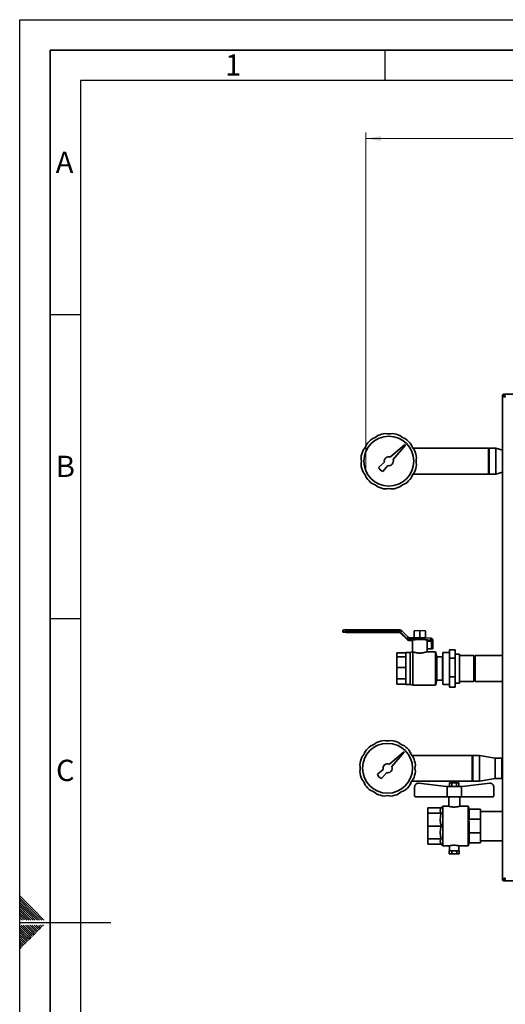
# Paper-space layout 'Blatt1' of a CAD drawing. Units: millimetres. Extents: x 0 to 4200, y 0 to 2970.
# Drawn here: x 0 to 798, y 1351 to 2970 of the extents above; entities that cross this region are included whole.
import ezdxf

# ---------------------------------------------------------------- set-up
doc = ezdxf.new("R2010")
doc.units = ezdxf.units.MM
doc.layers.add('61', color=7, linetype='Continuous')
doc.layers.add('62', color=7, linetype='Continuous')
doc.styles.add('SLDTEXTSTYLE0', font='TXT', dxfattribs={"width": 0.75})
doc.styles.add('SLDTEXTSTYLE1', font='TXT', dxfattribs={"width": 0.605})
doc.dimstyles.new('SLDDIMSTYLE0', dxfattribs={"dimtxt": 35, "dimasz": 25, "dimexe": 0, "dimexo": 0.0625, "dimgap": 8.75, "dimtad": 1, "dimdec": 1, "dimlfac": 2, "dimrnd": 1e-09, "dimzin": 12, "dimdsep": 46, "dimtxsty": 'SLDTEXTSTYLE1', "dimsah": 1, "dimcen": 0.09, "dimadec": 0, "dimazin": 3, "dimtfac": 1, "dimtdec": 1, "dimtofl": 0, "dimtmove": 0, "dimatfit": 3, "dimfxl": 1, "dimfrac": 2, "dimtolj": 1, "dimtzin": 12, "dimarcsym": 0})

# ---------------------------------------------------------------- blocks, each defined once
blk = doc.blocks.new('_D')
at = {"color": 7, "linetype": 'Continuous', "lineweight": 18, "ltscale": 10}
for p, q in [((568.8, 2227.9), (568.8, 2784.5)), ((568.8, 2774.5), (1539.8, 2774.5)), ((1539.8, 2281.4), (1539.8, 2784.5))]:
    blk.add_line(p, q, dxfattribs=at)
for points in [[(568.8, 2774.5), (593.8, 2770.5), (593.8, 2778.5)], [(1539.8, 2774.5), (1514.8, 2778.5), (1514.8, 2770.5)]]:
    blk.add_solid(points, dxfattribs=at)
at = {"color": 7, "linetype": 'Continuous', "lineweight": 18, "ltscale": 10, "insert": (1014.2, 2819.7), "char_height": 35, "attachment_point": 1, "style": 'SLDTEXTSTYLE1'}
blk.add_mtext('971', dxfattribs=at)

psp = doc.layouts.new('Blatt1')

# ---------------------------------------------------------------- linework, layer by layer
at = {"color": 7, "linetype": 'Continuous', "lineweight": 35, "ltscale": 10}
for p, q in [((793.76, 2351.163), (793.76, 2351.57)), ((795.26, 2351.57), (793.76, 2351.57)), ((793.76, 2351.163), (793.76, 1556.577)), ((793.76, 2351.163), (795.76, 2351.163)), ((796.06, 2353.87), (796.467, 2353.87)), ((796.06, 2352.37), (796.06, 2353.87)), ((796.06, 2350.863), (796.862, 2350.061)), ((796.467, 2353.87), (796.467, 2351.87)), ((1121.053, 2353.87), (796.467, 2353.87)), ((797.572, 2350.765), (796.767, 2351.57)), ((568.761, 2269.847), (569.427, 2269.847)), ((568.761, 2268.246), (568.761, 2269.847)), ((633.278, 2271.094), (609.652, 2250.79)), ((613.682, 2246.761), (633.985, 2270.386)), ((633.985, 2270.386), (633.278, 2271.094)), ((644.761, 2269.847), (644.096, 2269.847)), ((644.761, 2268.246), (644.761, 2269.847)), ((770.761, 2265.07), (646.542, 2265.07)), ((771.761, 2265.07), (770.761, 2264.07)), ((770.761, 2243.87), (770.761, 2265.07)), ((782.761, 2265.07), (771.761, 2265.07)), ((771.761, 2265.07), (771.761, 2222.67)), ((793.76, 2261.792), (782.761, 2265.07)), ((782.761, 2265.07), (782.761, 2222.67)), ((599.485, 2242.053), (590.095, 2233.984)), ((596.875, 2227.203), (604.944, 2236.593)), ((770.761, 2222.67), (770.761, 2243.87)), ((568.761, 2217.893), (568.761, 2219.494)), ((644.761, 2217.893), (644.761, 2219.494)), ((646.542, 2222.67), (770.761, 2222.67)), ((770.761, 2223.67), (771.761, 2222.67)), ((771.761, 2222.67), (782.761, 2222.67)), ((782.761, 2222.67), (793.76, 2225.948)), ((568.761, 2217.893), (569.427, 2217.893)), ((644.761, 2217.893), (644.096, 2217.893)), ((531.239, 1966.001), (531.239, 1963.008)), ((541.239, 1963.654), (541.239, 1966.647)), ((541.239, 1966.647), (623.481, 1966.647)), ((541.239, 1963.654), (623.481, 1963.654)), ((623.481, 1962.361), (541.239, 1962.361)), ((623.481, 1963.654), (623.481, 1966.647)), ((623.481, 1963.654), (623.481, 1962.361)), ((626.069, 1962.584), (628.19, 1964.701)), ((636.31, 1952.364), (626.069, 1962.584)), ((626.069, 1961.292), (626.069, 1962.584)), ((626.069, 1961.292), (636.31, 1951.072)), ((638.431, 1954.481), (628.19, 1964.701)), ((648.26, 1965.095), (657.76, 1965.449)), ((648.26, 1953.412), (648.26, 1965.095)), ((657.76, 1953.474), (657.76, 1965.449)), ((657.76, 1965.449), (667.26, 1965.095)), ((667.26, 1953.282), (667.26, 1965.095)), ((638.431, 1954.481), (636.31, 1952.364)), ((636.31, 1952.364), (636.31, 1951.072)), ((641.019, 1953.412), (656.081, 1953.412)), ((641.019, 1953.412), (641.019, 1950.418)), ((641.019, 1950.418), (651.127, 1950.418)), ((641.019, 1950.418), (641.019, 1949.126)), ((641.019, 1949.126), (645.76, 1949.126)), ((645.76, 1949.772), (645.76, 1930.311)), ((656.081, 1953.412), (657.76, 1953.474)), ((659.44, 1953.412), (656.081, 1953.412)), ((657.76, 1953.474), (659.44, 1953.412)), ((659.44, 1953.412), (665.26, 1953.412)), ((664.393, 1950.418), (665.26, 1950.418)), ((665.26, 1953.412), (665.26, 1950.418)), ((665.26, 1953.412), (675.968, 1952.72)), ((665.26, 1950.418), (675.968, 1949.726)), ((669.76, 1930.37), (669.76, 1949.772)), ((675.968, 1949.726), (675.968, 1952.72)), ((677.029, 1948.161), (679.15, 1948.024)), ((677.029, 1948.161), (677.029, 1935.687)), ((679.15, 1948.024), (679.15, 1935.55)), ((634.76, 1928.793), (619.76, 1928.793)), ((619.76, 1922.387), (619.76, 1928.793)), ((641.76, 1929.37), (634.76, 1929.37)), ((634.76, 1904.582), (634.76, 1929.37)), ((645.987, 1930.364), (641.76, 1929.37)), ((641.76, 1904.582), (641.76, 1929.37)), ((646.01, 1875.37), (646.01, 1930.362)), ((683.76, 1930.37), (669.593, 1930.37)), ((677.029, 1935.687), (669.76, 1935.217)), ((679.15, 1935.55), (669.76, 1934.943)), ((679.15, 1935.55), (677.029, 1935.687)), ((685.76, 1921.87), (683.76, 1930.37)), ((683.76, 1904.647), (683.76, 1930.37)), ((706.76, 1929.37), (695.76, 1929.37)), ((695.76, 1904.582), (695.76, 1929.37)), ((706.76, 1933.406), (715.76, 1933.406)), ((706.76, 1933.406), (706.76, 1926.628)), ((715.76, 1933.406), (715.76, 1919.85)), ((634.76, 1922.387), (619.76, 1922.387)), ((619.76, 1904.548), (619.76, 1922.387)), ((694.76, 1921.87), (685.76, 1921.87)), ((685.76, 1904.098), (685.76, 1921.87)), ((695.76, 1923.12), (694.76, 1921.87)), ((694.76, 1904.098), (694.76, 1921.87)), ((706.76, 1926.628), (706.76, 1919.85)), ((706.76, 1919.85), (715.76, 1919.85)), ((706.76, 1919.85), (706.76, 1904.582)), ((722.76, 1926.771), (715.76, 1926.771)), ((715.76, 1919.85), (715.76, 1889.314)), ((722.76, 1896.17), (722.76, 1926.771)), ((746.76, 1924.07), (722.76, 1924.07)), ((747.76, 1923.07), (746.76, 1924.07)), ((746.76, 1896.928), (746.76, 1924.07)), ((747.76, 1923.07), (747.76, 1897.208)), ((793.76, 1924.07), (748.76, 1924.07)), ((748.76, 1902.87), (748.76, 1924.07)), ((634.76, 1904.548), (619.76, 1904.548)), ((619.76, 1885.726), (619.76, 1904.548)), ((634.76, 1876.37), (634.76, 1904.582)), ((641.76, 1876.37), (641.76, 1904.582)), ((683.76, 1875.37), (683.76, 1904.647)), ((685.76, 1883.87), (685.76, 1904.098)), ((694.76, 1883.87), (694.76, 1904.098)), ((695.76, 1876.37), (695.76, 1904.582)), ((706.76, 1904.582), (706.76, 1889.314)), ((722.76, 1878.969), (722.76, 1896.17)), ((746.76, 1881.67), (746.76, 1896.928)), ((747.76, 1897.208), (747.76, 1882.67)), ((748.76, 1881.67), (748.76, 1902.87)), ((634.76, 1885.726), (619.76, 1885.726)), ((619.76, 1876.947), (619.76, 1885.726)), ((683.76, 1875.37), (685.76, 1883.87)), ((685.76, 1883.87), (694.76, 1883.87)), ((694.76, 1883.87), (695.76, 1882.62)), ((706.76, 1889.314), (715.76, 1889.314)), ((706.76, 1889.314), (706.76, 1880.824)), ((706.76, 1880.824), (706.76, 1872.334)), ((715.76, 1889.314), (715.76, 1872.334)), ((715.76, 1878.969), (722.76, 1878.969)), ((722.76, 1881.67), (746.76, 1881.67)), ((746.76, 1881.67), (747.76, 1882.67)), ((748.76, 1881.67), (793.76, 1881.67)), ((634.76, 1876.947), (619.76, 1876.947)), ((634.76, 1876.37), (641.76, 1876.37)), ((641.76, 1876.37), (646.01, 1875.37)), ((646.01, 1875.37), (683.76, 1875.37)), ((695.76, 1876.37), (706.76, 1876.37)), ((706.76, 1872.334), (715.76, 1872.334)), ((631.277, 1766.094), (607.651, 1745.79)), ((611.681, 1741.761), (631.984, 1765.386)), ((631.984, 1765.386), (631.277, 1766.094)), ((566.76, 1764.847), (567.426, 1764.847)), ((566.76, 1763.246), (566.76, 1764.847)), ((642.76, 1764.847), (642.094, 1764.847)), ((642.76, 1763.246), (642.76, 1764.847)), ((743.76, 1760.07), (644.541, 1760.07)), ((744.76, 1760.07), (743.76, 1759.07)), ((743.76, 1717.67), (743.76, 1760.07)), ((755.76, 1760.07), (744.76, 1760.07)), ((744.76, 1760.07), (744.76, 1717.67)), ((781.76, 1755.72), (755.76, 1760.07)), ((755.76, 1760.07), (755.76, 1717.67)), ((792.76, 1755.72), (781.76, 1755.72)), ((781.76, 1755.72), (781.76, 1722.02)), ((793.76, 1754.72), (792.76, 1755.72)), ((792.76, 1722.02), (792.76, 1755.72)), ((597.484, 1737.053), (588.094, 1728.984)), ((594.874, 1722.203), (602.943, 1731.593)), ((644.541, 1717.67), (743.76, 1717.67)), ((743.76, 1718.67), (744.76, 1717.67)), ((744.76, 1717.67), (755.76, 1717.67)), ((755.76, 1717.67), (781.76, 1722.02)), ((781.76, 1722.02), (792.76, 1722.02)), ((792.76, 1722.02), (793.76, 1723.02)), ((566.76, 1712.893), (566.76, 1714.494)), ((566.76, 1712.893), (567.426, 1712.893)), ((642.76, 1712.893), (642.094, 1712.893)), ((642.76, 1712.893), (642.76, 1714.494)), ((649.26, 1708.333), (649.26, 1693.07)), ((700.952, 1709.07), (655.952, 1714.293)), ((700.952, 1709.07), (702.524, 1709.07)), ((702.524, 1692.07), (702.524, 1709.07)), ((702.524, 1709.07), (725.997, 1709.07)), ((706.755, 1715.07), (706.755, 1709.07)), ((706.755, 1715.07), (710.507, 1715.07)), ((710.507, 1715.07), (710.507, 1709.07)), ((710.507, 1715.07), (718.013, 1715.07)), ((718.013, 1715.07), (718.013, 1709.07)), ((718.013, 1715.07), (721.766, 1715.07)), ((721.766, 1715.07), (721.766, 1709.07)), ((725.997, 1709.07), (725.997, 1692.07)), ((725.997, 1709.07), (727.568, 1709.07)), ((727.568, 1709.07), (772.568, 1714.293)), ((779.26, 1708.333), (779.26, 1693.07)), ((702.524, 1692.07), (650.26, 1692.07)), ((702.524, 1692.07), (725.997, 1692.07)), ((705.26, 1692.07), (705.26, 1676.363)), ((723.26, 1676.361), (723.26, 1692.07)), ((778.26, 1692.07), (725.997, 1692.07)), ((693.218, 1673.636), (670.76, 1673.636)), ((670.76, 1664.918), (670.76, 1673.636)), ((695.512, 1676.37), (693.218, 1673.636)), ((705.285, 1676.37), (695.512, 1676.37)), ((695.512, 1676.37), (695.512, 1611.37)), ((737.284, 1676.37), (723.228, 1676.37)), ((739.104, 1671.37), (737.284, 1676.37)), ((737.284, 1676.37), (737.284, 1611.37)), ((738.28, 1671.37), (757.76, 1671.37)), ((757.76, 1671.37), (757.76, 1655.261)), ((793.76, 1668.02), (757.76, 1668.02)), ((670.76, 1643.87), (670.76, 1664.918)), ((693.218, 1664.918), (670.76, 1664.918)), ((738.28, 1655.261), (757.76, 1655.261)), ((757.76, 1655.261), (757.76, 1632.479)), ((693.218, 1643.87), (670.76, 1643.87)), ((670.76, 1622.822), (670.76, 1643.87)), ((693.218, 1622.822), (670.76, 1622.822)), ((670.76, 1614.104), (670.76, 1622.822)), ((738.28, 1632.479), (757.76, 1632.479)), ((757.76, 1632.479), (757.76, 1616.37)), ((757.76, 1619.72), (793.76, 1619.72)), ((693.218, 1614.104), (670.76, 1614.104)), ((693.218, 1614.104), (695.512, 1611.37)), ((695.512, 1611.37), (706.776, 1611.37)), ((706.178, 1598.27), (706.178, 1603.27)), ((706.861, 1603.27), (706.178, 1603.27)), ((706.76, 1611.374), (706.76, 1603.27)), ((706.861, 1603.27), (709.588, 1603.27)), ((710.271, 1603.27), (709.588, 1603.27)), ((710.271, 1598.27), (710.271, 1603.27)), ((711.62, 1603.27), (710.271, 1603.27)), ((711.62, 1603.27), (717.005, 1603.27)), ((718.354, 1603.27), (717.005, 1603.27)), ((718.354, 1598.27), (718.354, 1603.27)), ((719.02, 1603.27), (718.354, 1603.27)), ((719.02, 1603.27), (721.677, 1603.27)), ((722.343, 1603.27), (721.677, 1603.27)), ((721.76, 1611.37), (737.284, 1611.37)), ((721.76, 1603.27), (721.76, 1611.37)), ((722.343, 1598.27), (722.343, 1603.27)), ((737.284, 1611.37), (739.104, 1616.37)), ((738.28, 1616.37), (757.76, 1616.37)), ((710.271, 1598.27), (706.178, 1598.27)), ((718.354, 1598.27), (710.271, 1598.27)), ((722.343, 1598.27), (718.354, 1598.27)), ((793.76, 1556.577), (795.76, 1556.577)), ((793.76, 1556.17), (793.76, 1556.577)), ((795.26, 1556.17), (793.76, 1556.17)), ((796.865, 1557.682), (796.06, 1556.877)), ((796.06, 1555.37), (796.06, 1553.87)), ((796.467, 1553.87), (796.467, 1555.87)), ((796.767, 1556.17), (797.569, 1556.972)), ((796.467, 1553.87), (796.06, 1553.87)), ((796.467, 1553.87), (1121.053, 1553.87))]:
    psp.add_line(p, q, dxfattribs=at)
at = {"color": 1, "linetype": 'Continuous', "lineweight": 35, "ltscale": 10}
for p, q in [((796.06, 2350.403), (796.06, 2350.863)), ((796.767, 2351.57), (797.021, 2351.57)), ((675.968, 1949.726), (669.76, 1949.325)), ((669.76, 1947.691), (677.029, 1948.161)), ((796.06, 1556.877), (796.06, 1557.13)), ((797.227, 1556.17), (796.767, 1556.17))]:
    psp.add_line(p, q, dxfattribs=at)
at = {"color": 7, "linetype": 'Continuous', "lineweight": 35, "ltscale": 10, "flags": 128}
for points in [[(531.239, 1966.001), (531.432, 1966.127), (532.001, 1966.249), (532.925, 1966.36), (534.168, 1966.458), (535.684, 1966.538), (537.413, 1966.598), (539.288, 1966.635), (541.239, 1966.647)], [(541.239, 1962.361), (539.288, 1962.374), (537.413, 1962.411), (535.684, 1962.47), (534.168, 1962.551), (532.925, 1962.649), (532.001, 1962.76), (531.432, 1962.881), (531.239, 1963.008), (531.432, 1963.134), (532.001, 1963.255), (532.925, 1963.366), (534.168, 1963.464), (535.684, 1963.545), (537.413, 1963.604), (539.288, 1963.641), (541.239, 1963.654)], [(651.127, 1950.418), (649.452, 1950.331), (648.042, 1950.227), (646.943, 1950.107), (646.191, 1949.978), (645.808, 1949.841), (645.76, 1949.772)]]:
    psp.add_lwpolyline(points, dxfattribs=at)
at = {"color": 7, "linetype": 'Continuous', "lineweight": 35, "ltscale": 100}
for centre in [(606.761, 2243.87), (604.76, 1738.87)]:
    psp.add_circle(centre, 41, dxfattribs=at)
for centre, radius, start, end in [((796.06, 2351.57), 2.3, 90, 180), ((796.06, 2351.57), 0.8, 90, 180), ((572.761, 2302.76), 23, 286.145735, 313.854265), ((606.761, 2243.87), 46, 96.876322, 113.123678), ((606.761, 2311.87), 23, 256.145735, 283.854265), ((606.761, 2243.87), 46, 66.876322, 83.123678), ((640.761, 2302.76), 23, 226.145735, 253.854265), ((547.872, 2277.87), 23, 316.145735, 343.854265), ((606.761, 2243.87), 46, 126.876322, 143.123678), ((606.761, 2243.87), 46, 36.876322, 53.123678), ((665.651, 2277.87), 23, 196.145735, 223.854265), ((606.761, 2243.87), 46, 156.876322, 173.123678), ((606.761, 2243.87), 7.5, 67.328811, 194.020495), ((606.761, 2243.87), 46, 6.876322, 23.123678), ((538.761, 2243.87), 23, 346.145735, 13.854265), ((606.761, 2243.87), 46, 186.876322, 203.123678), ((606.761, 2243.87), 7.5, 255.979505, 22.671189), ((606.761, 2243.87), 46, 336.876322, 353.123678), ((674.761, 2243.87), 23, 166.145735, 193.854265), ((547.872, 2209.87), 23, 16.145735, 43.854265), ((599.69, 2236.799), 10, 196.35211, 253.64789), ((665.651, 2209.87), 23, 136.145735, 163.854265), ((606.761, 2243.87), 46, 216.876322, 233.123678), ((572.761, 2184.98), 23, 46.145735, 73.854265), ((640.761, 2184.98), 23, 106.145735, 133.854265), ((606.761, 2243.87), 46, 306.876322, 323.123678), ((606.761, 2243.87), 46, 246.876322, 263.123678), ((606.761, 2175.87), 23, 76.145735, 103.854265), ((606.761, 2243.87), 46, 276.876322, 293.123678), ((623.482, 1959.98), 6.667, 45.074345, 90.010323), ((623.481, 1959.99), 3.664, 45.074345, 90.010323), ((623.481, 1958.698), 3.664, 45.074345, 90.010323), ((641.018, 1957.085), 6.667, 225.074345, 270.010323), ((641.018, 1955.793), 6.667, 225.074345, 270.010323), ((641.018, 1957.075), 3.664, 225.074345, 270.010323), ((657.76, 1782.847), 167.702, 87.733144, 92.266856), ((665.334, 1935.616), 14.831, 72.635797, 93.635302), ((674.863, 1948.545), 4.319, 353.065143, 75.175503), ((675.6, 1948.334), 1.44, 353.065143, 75.175503), ((604.76, 1738.87), 46, 96.876322, 113.123678), ((604.76, 1806.87), 23, 256.145735, 283.854265), ((604.76, 1738.87), 46, 66.876322, 83.123678), ((545.87, 1772.87), 23, 316.145735, 343.854265), ((604.76, 1738.87), 46, 126.876322, 143.123678), ((570.76, 1797.76), 23, 286.145735, 313.854265), ((638.76, 1797.76), 23, 226.145735, 253.854265), ((604.76, 1738.87), 46, 36.876322, 53.123678), ((663.65, 1772.87), 23, 196.145735, 223.854265), ((604.76, 1738.87), 46, 156.876322, 173.123678), ((604.76, 1738.87), 46, 6.876322, 23.123678), ((536.76, 1738.87), 23, 346.145735, 13.854265), ((604.76, 1738.87), 46, 186.876322, 203.123678), ((604.76, 1738.87), 7.5, 67.328811, 194.020495), ((604.76, 1738.87), 7.5, 255.979505, 22.671189), ((604.76, 1738.87), 46, 336.876322, 353.123678), ((672.76, 1738.87), 23, 166.145735, 193.854265), ((545.87, 1704.87), 23, 16.145735, 43.854265), ((597.689, 1731.799), 10, 196.35211, 253.64789), ((663.65, 1704.87), 23, 136.145735, 163.854265), ((604.76, 1738.87), 46, 216.876322, 233.123678), ((570.76, 1679.98), 23, 46.145735, 73.854265), ((638.76, 1679.98), 23, 106.145735, 133.854265), ((604.76, 1738.87), 46, 306.876322, 323.123678), ((655.26, 1708.333), 6, 83.379158, 180), ((773.26, 1708.333), 6, 0, 96.620842), ((604.76, 1738.87), 46, 246.876322, 263.123678), ((604.76, 1670.87), 23, 76.145735, 103.854265), ((604.76, 1738.87), 46, 276.876322, 293.123678), ((650.26, 1693.07), 1, 180, 270), ((778.26, 1693.07), 1, 270, 0), ((796.06, 1556.17), 2.3, 180, 270), ((796.06, 1556.17), 0.8, 180, 270)]:
    psp.add_arc(centre, radius, start, end, dxfattribs=at)
at = {"color": 7, "linetype": 'Continuous', "lineweight": 35, "ltscale": 10}
for points, knots in [([(793.76, 2351.57), (793.786, 2351.521), (793.837, 2351.42), (794.172, 2351.284), (794.518, 2351.198), (794.658, 2351.163)], [0, 0, 0, 0, 0.36322455, 0.74333204, 1, 1, 1, 1]), ([(793.76, 2351.163), (793.813, 2351.03), (793.919, 2350.766), (794.744, 2350.368), (795.951, 2349.971), (797.206, 2349.638), (797.993, 2349.438), (798.26, 2349.37)], [0, 0, 0, 0, 0.22150549, 0.44303949, 0.66457358, 0.88610748, 1, 1, 1, 1]), ([(795.26, 2351.57), (795.276, 2351.503), (795.305, 2351.378), (795.511, 2351.194), (795.771, 2351.026), (795.967, 2350.915), (796.06, 2350.863)], [0, 0, 0, 0, 0.28415483, 0.53099322, 0.77774768, 1, 1, 1, 1]), ([(795.76, 2351.163), (795.795, 2351.019), (795.864, 2350.734), (796.391, 2350.308), (797.145, 2349.884), (797.82, 2349.571), (798.194, 2349.4), (798.26, 2349.37)], [0, 0, 0, 0, 0.2405824, 0.47680286, 0.71301771, 0.94923274, 1, 1, 1, 1]), ([(796.467, 2352.991), (796.466, 2352.995), (796.414, 2353.229), (796.31, 2353.55), (796.175, 2353.835), (796.092, 2353.86), (796.06, 2353.87)], [0, 0, 0, 0, 0.00638005, 0.38628838, 0.76619649, 1, 1, 1, 1]), ([(796.491, 2352.023), (796.458, 2352.072), (796.367, 2352.207), (796.223, 2352.339), (796.113, 2352.36), (796.06, 2352.37)], [0, 0, 0, 0, 0.230098457, 0.635160065, 1, 1, 1, 1]), ([(798.26, 2349.37), (798.128, 2349.892), (797.863, 2350.936), (797.466, 2352.316), (797.068, 2353.336), (796.735, 2353.813), (796.535, 2353.856), (796.467, 2353.87)], [0, 0, 0, 0, 0.22150549, 0.44303949, 0.66457358, 0.88610748, 1, 1, 1, 1]), ([(798.26, 2349.37), (798.116, 2349.685), (797.831, 2350.309), (797.405, 2351.112), (796.982, 2351.671), (796.668, 2351.859), (796.498, 2351.868), (796.467, 2351.87)], [0, 0, 0, 0, 0.2405824, 0.47680286, 0.71301771, 0.94923274, 1, 1, 1, 1]), ([(796.767, 2351.57), (796.7, 2351.695), (796.627, 2351.83), (796.555, 2351.932), (796.549, 2351.94)], [0, 0, 0, 0, 0.92289409, 1, 1, 1, 1]), ([(645.922, 1930.357), (645.934, 1930.362), (645.95, 1930.369), (645.996, 1930.364), (646.01, 1930.362)], [0, 0, 0, 0, 0.70268458, 1, 1, 1, 1]), ([(646.01, 1930.362), (646.345, 1930.292), (647.048, 1930.145), (649.013, 1929.573), (651.057, 1929.082), (652.854, 1928.732), (654.827, 1928.464), (656.489, 1928.352), (658.106, 1928.328), (659.665, 1928.38), (662.131, 1928.624), (665.021, 1929.178), (667.321, 1929.809), (668.674, 1930.183), (669.348, 1930.353), (669.525, 1930.355), (669.593, 1930.355)], [0, 0, 0, 0, 0.10364902, 0.21815714, 0.27908398, 0.34176724, 0.40247912, 0.46530906, 0.49022856, 0.54584154, 0.60318571, 0.71543912, 0.83466219, 0.89635983, 0.96005391, 1, 1, 1, 1]), ([(693.218, 1664.918), (692.632, 1665.718), (691.745, 1666.93), (691.308, 1668.612), (691.3, 1670.099), (691.832, 1671.796), (692.753, 1673.019), (693.218, 1673.636)], [0, 0, 0, 0, 0.28046814, 0.42457256, 0.57012402, 0.78309234, 1, 1, 1, 1]), ([(705.285, 1676.363), (705.286, 1676.363), (705.29, 1676.362), (705.572, 1676.284), (706.086, 1676.149), (706.822, 1675.969), (707.767, 1675.761), (708.901, 1675.548), (710.208, 1675.351), (711.568, 1675.206), (712.937, 1675.115), (713.816, 1675.105), (714.26, 1675.099)], [0, 0, 0, 0, 0.07169734, 0.17738471, 0.27933363, 0.3840848, 0.4889352, 0.59668375, 0.70393313, 0.81439755, 0.9061338, 1, 1, 1, 1]), ([(714.26, 1675.099), (714.748, 1675.106), (715.738, 1675.119), (717.174, 1675.225), (718.538, 1675.382), (719.782, 1675.576), (720.893, 1675.79), (721.825, 1675.999), (722.56, 1676.181), (723.034, 1676.307), (723.261, 1676.37), (723.236, 1676.363), (723.228, 1676.361)], [0, 0, 0, 0, 0.10302735, 0.20911893, 0.31212557, 0.41798637, 0.52350188, 0.63196955, 0.73918684, 0.84966333, 0.95421068, 1, 1, 1, 1]), ([(738.28, 1671.37), (738.509, 1670.049), (738.968, 1667.401), (739.169, 1663.376), (738.98, 1659.317), (738.514, 1656.615), (738.28, 1655.261)], [0, 0, 0, 0, 0.2469301, 0.49497791, 0.74683709, 1, 1, 1, 1]), ([(693.218, 1643.87), (692.632, 1645.802), (691.743, 1648.733), (691.31, 1652.794), (691.3, 1656.384), (691.833, 1660.477), (692.753, 1663.428), (693.218, 1664.918)], [0, 0, 0, 0, 0.28046986, 0.42530477, 0.57012139, 0.78309101, 1, 1, 1, 1]), ([(738.28, 1655.261), (738.637, 1651.977), (739.358, 1645.36), (738.958, 1637.718), (738.404, 1633.438), (738.28, 1632.479)], [0, 0, 0, 0, 0.43317488, 0.8730424, 1, 1, 1, 1]), ([(693.218, 1622.822), (692.632, 1624.755), (691.745, 1627.68), (691.308, 1631.741), (691.3, 1635.331), (691.832, 1639.429), (692.753, 1642.381), (693.218, 1643.87)], [0, 0, 0, 0, 0.28046814, 0.42457256, 0.57012402, 0.78309234, 1, 1, 1, 1]), ([(693.218, 1614.104), (692.632, 1614.905), (691.745, 1616.116), (691.308, 1617.798), (691.3, 1619.285), (691.832, 1620.983), (692.753, 1622.206), (693.218, 1622.822)], [0, 0, 0, 0, 0.28046814, 0.42457256, 0.57012402, 0.78309234, 1, 1, 1, 1]), ([(738.28, 1632.479), (738.509, 1631.158), (738.968, 1628.511), (739.169, 1624.485), (738.98, 1620.426), (738.514, 1617.724), (738.28, 1616.37)], [0, 0, 0, 0, 0.2469301, 0.49497791, 0.74683709, 1, 1, 1, 1]), ([(721.76, 1611.37), (721.741, 1611.375), (721.701, 1611.384), (721.384, 1611.456), (720.884, 1611.563), (720.202, 1611.697), (719.347, 1611.845), (718.349, 1611.99), (717.219, 1612.116), (716.013, 1612.207), (714.751, 1612.252), (713.501, 1612.246), (712.271, 1612.192), (711.113, 1612.098), (710.03, 1611.971), (709.061, 1611.827), (708.221, 1611.679), (707.55, 1611.545), (707.07, 1611.441), (706.796, 1611.378), (706.782, 1611.375), (706.776, 1611.374)], [0, 0, 0, 0, 0.05197183, 0.10547485, 0.15744008, 0.21086816, 0.26365971, 0.31794354, 0.37134595, 0.42634844, 0.47881691, 0.53287119, 0.58430889, 0.63721536, 0.68913207, 0.74248532, 0.7956309, 0.85030731, 0.90354755, 0.95839952, 1, 1, 1, 1]), ([(798.26, 1558.37), (797.738, 1558.238), (796.694, 1557.973), (795.314, 1557.575), (794.295, 1557.178), (793.817, 1556.845), (793.775, 1556.645), (793.76, 1556.577)], [0, 0, 0, 0, 0.22150549, 0.44303949, 0.66457358, 0.88610748, 1, 1, 1, 1]), ([(794.64, 1556.577), (794.636, 1556.576), (794.401, 1556.524), (794.08, 1556.42), (793.796, 1556.285), (793.77, 1556.202), (793.76, 1556.17)], [0, 0, 0, 0, 0.00638005, 0.38628838, 0.76619649, 1, 1, 1, 1]), ([(796.06, 1556.877), (795.941, 1556.81), (795.718, 1556.685), (795.454, 1556.501), (795.29, 1556.333), (795.27, 1556.222), (795.26, 1556.17)], [0, 0, 0, 0, 0.28415483, 0.53099322, 0.77774768, 1, 1, 1, 1]), ([(798.26, 1558.37), (797.945, 1558.226), (797.321, 1557.941), (796.518, 1557.515), (795.959, 1557.092), (795.771, 1556.778), (795.762, 1556.607), (795.76, 1556.577)], [0, 0, 0, 0, 0.2405824, 0.47680286, 0.71301771, 0.94923274, 1, 1, 1, 1]), ([(796.06, 1555.37), (796.127, 1555.387), (796.253, 1555.418), (796.388, 1555.559), (796.457, 1555.664), (796.467, 1555.68)], [0, 0, 0, 0, 0.493812908, 0.92277616, 1, 1, 1, 1]), ([(796.06, 1553.87), (796.109, 1553.895), (796.21, 1553.947), (796.346, 1554.282), (796.432, 1554.628), (796.467, 1554.767)], [0, 0, 0, 0, 0.36322455, 0.74333204, 1, 1, 1, 1]), ([(796.467, 1553.87), (796.6, 1553.923), (796.865, 1554.029), (797.262, 1554.854), (797.659, 1556.06), (797.993, 1557.315), (798.192, 1558.103), (798.26, 1558.37)], [0, 0, 0, 0, 0.22150549, 0.44303949, 0.66457358, 0.88610748, 1, 1, 1, 1]), ([(796.467, 1555.87), (796.611, 1555.905), (796.896, 1555.974), (797.322, 1556.501), (797.746, 1557.254), (798.059, 1557.93), (798.23, 1558.304), (798.26, 1558.37)], [0, 0, 0, 0, 0.2405824, 0.47680286, 0.71301771, 0.94923274, 1, 1, 1, 1]), ([(796.572, 1555.839), (796.585, 1555.858), (796.65, 1555.955), (796.715, 1556.074), (796.767, 1556.17)], [0, 0, 0, 0, 0.19453651, 1, 1, 1, 1])]:
    psp.add_open_spline(points, degree=3, knots=knots, dxfattribs=at)
at = {"layer": '61', "ltscale": 10}
for p, q in [((0, 0), (0, 2970)), ((0, 2970), (4200, 2970))]:
    psp.add_line(p, q, dxfattribs=at)
at = {"layer": '61', "color": 7, "linetype": 'Continuous', "lineweight": 35, "ltscale": 10}
for p, q in [((4150, 2920), (50, 2920)), ((50, 2920), (50, 50))]:
    psp.add_line(p, q, dxfattribs=at)
at = {"layer": '61', "color": 7, "linetype": 'Continuous', "ltscale": 10}
for p, q in [((4100, 2870), (100, 2870)), ((100, 2870), (100, 100))]:
    psp.add_line(p, q, dxfattribs=at)
at = {"layer": '62', "color": 7, "linetype": 'Continuous', "ltscale": 10}
for p, q in [((600, 2920), (600, 2870)), ((50, 2485), (100, 2485)), ((50, 1985), (100, 1985)), ((23.138, 1505.812), (0, 1528.949)), ((21.37, 1504.044), (0, 1525.414)), ((19.603, 1502.276), (0, 1521.878)), ((17.835, 1500.508), (0, 1518.343)), ((16.067, 1498.74), (0, 1514.807)), ((14.299, 1496.973), (0, 1511.272)), ((12.532, 1495.205), (0, 1507.736)), ((10.764, 1493.437), (0, 1504.201)), ((8.996, 1491.669), (0, 1500.665)), ((7.228, 1489.902), (0, 1497.13)), ((4.394, 1489.2), (0, 1493.594)), ((0.859, 1489.2), (0, 1490.059)), ((7.93, 1489.2), (7.228, 1489.902)), ((11.465, 1489.2), (8.996, 1491.669)), ((15.001, 1489.2), (10.764, 1493.437)), ((18.536, 1489.2), (12.532, 1495.205)), ((22.072, 1489.2), (14.299, 1496.973)), ((25.607, 1489.2), (16.067, 1498.74)), ((29.143, 1489.2), (17.835, 1500.508)), ((32.678, 1489.2), (19.603, 1502.276)), ((36.214, 1489.2), (21.37, 1504.044)), ((39.749, 1489.2), (23.138, 1505.812)), ((0, 1485), (150, 1485)), ((15.301, 1464.348), (0, 1479.649)), ((13.534, 1462.58), (0, 1476.113)), ((17.069, 1466.115), (2.385, 1480.8)), ((18.837, 1467.883), (5.92, 1480.8)), ((20.605, 1469.651), (9.456, 1480.8)), ((22.372, 1471.419), (12.991, 1480.8)), ((24.14, 1473.186), (16.527, 1480.8)), ((25.908, 1474.954), (20.062, 1480.8)), ((27.676, 1476.722), (23.598, 1480.8)), ((30.031, 1470.831), (25.908, 1474.954)), ((29.443, 1478.49), (27.133, 1480.8)), ((31.799, 1472.599), (27.676, 1476.722)), ((33.567, 1474.367), (29.443, 1478.49)), ((35.334, 1476.134), (31.211, 1480.257)), ((37.102, 1477.902), (34.204, 1480.8)), ((38.87, 1479.67), (37.74, 1480.8)), ((11.766, 1460.812), (0, 1472.578)), ((9.998, 1459.044), (0, 1469.042)), ((8.23, 1457.276), (0, 1465.507)), ((6.462, 1455.509), (0, 1461.971)), ((4.695, 1453.741), (0, 1458.435)), ((14.121, 1454.921), (9.998, 1459.044)), ((15.889, 1456.689), (11.766, 1460.812)), ((17.657, 1458.457), (13.534, 1462.58)), ((19.424, 1460.224), (15.301, 1464.348)), ((21.192, 1461.992), (17.069, 1466.115)), ((22.96, 1463.76), (18.837, 1467.883)), ((24.728, 1465.528), (20.605, 1469.651)), ((26.495, 1467.295), (22.372, 1471.419)), ((28.263, 1469.063), (24.14, 1473.186)), ((2.927, 1451.973), (0, 1454.9)), ((1.159, 1450.205), (0, 1451.364)), ((3.515, 1444.315), (0, 1447.829)), ((1.747, 1442.547), (0, 1444.293)), ((5.282, 1446.082), (1.159, 1450.205)), ((7.05, 1447.85), (2.927, 1451.973)), ((8.818, 1449.618), (4.695, 1453.741)), ((10.586, 1451.386), (6.462, 1455.509)), ((12.353, 1453.153), (8.23, 1457.276))]:
    psp.add_line(p, q, dxfattribs=at)

# ---------------------------------------------------------------- texts
at = {"layer": '62', "ltscale": 10, "char_height": 35, "attachment_point": 2, "style": 'SLDTEXTSTYLE0'}
for s, insert in [('1', (350.726, 2912.895)), ('A', (73.738, 2752.895)), ('B', (75.155, 2252.895)), ('C', (74.953, 1752.895))]:
    psp.add_mtext(s, dxfattribs=dict(at, insert=insert))

# ---------------------------------------------------------------- dimensions: what is measured, and where the dimension line sits
at = {"color": 7, "linetype": 'Continuous', "lineweight": 18, "ltscale": 10}
dim = psp.add_linear_dim(base=(1539.761, 2774.539), p1=(568.761, 2217.893), p2=(1539.761, 2271.37), dimstyle='SLDDIMSTYLE0', dxfattribs=at)
dim.commit()
dim.dimension.update_dxf_attribs({"geometry": '_D', "text_midpoint": (1054.261, 2774.539), "dimtype": 160})

doc.saveas('drawing.dxf')
